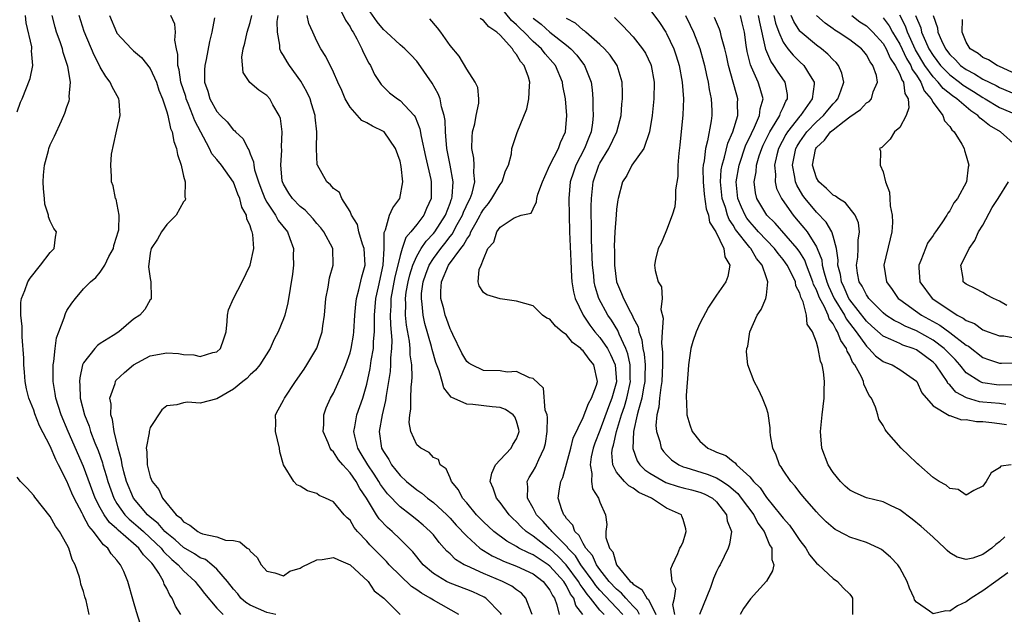
# Model space of a CAD drawing. Units: inches. Extents: x 2637000 to 2640000, y 1479000 to 1482000.
# Drawn here: x 2638995 to 2639114, y 1479509 to 1479580 of the extents above; entities that cross this region are included whole.
import ezdxf

# ---------------------------------------------------------------- set-up
doc = ezdxf.new("R2010")
doc.units = ezdxf.units.IN
doc.header["$MEASUREMENT"] = 0
doc.layers.add('LD26371479_2ft', color=220, linetype='Continuous')

msp = doc.modelspace()

# ---------------------------------------------------------------- linework, layer by layer
at = {"layer": 'LD26371479_2ft'}
for points, elevation in [([(2639033.39, 1479582.61), (2639034.43, 1479580.43), (2639035, 1479579.62), (2639035.21, 1479579.21), (2639035.35, 1479579), (2639035.81, 1479578.19), (2639036.42, 1479577), (2639036.58, 1479576.58), (2639037.26, 1479575.26), (2639037.44, 1479575), (2639037.92, 1479573.92), (2639038.71, 1479572.71), (2639039.72, 1479571.72), (2639040.68, 1479571), (2639041, 1479570.8), (2639042.69, 1479569), (2639042.83, 1479568.83), (2639043.39, 1479567.39), (2639043.53, 1479566.47), (2639044.06, 1479564.06), (2639044.69, 1479561.31), (2639044.75, 1479561), (2639044.73, 1479560.73), (2639044.73, 1479559), (2639044.19, 1479557.81), (2639043.84, 1479557), (2639043, 1479555.88), (2639042.3, 1479555), (2639041.68, 1479554.32), (2639041.25, 1479553), (2639041, 1479552.17), (2639040.73, 1479551), (2639040.39, 1479549.61), (2639039.91, 1479547), (2639039.89, 1479546.11), (2639039.81, 1479545), (2639039.84, 1479543.84), (2639040, 1479542), (2639039.97, 1479541), (2639039.85, 1479539.85), (2639039.85, 1479539), (2639039.8, 1479538.2), (2639039.32, 1479535.32), (2639039.25, 1479534.75), (2639038.83, 1479533), (2639038.47, 1479531), (2639038.78, 1479529), (2639039, 1479528.59), (2639039.64, 1479527.64), (2639039.99, 1479527), (2639041, 1479525.73), (2639041.78, 1479525), (2639043, 1479523.99), (2639043.6, 1479523.6), (2639044.28, 1479523), (2639045, 1479522.47), (2639046.6, 1479521), (2639047, 1479520.59), (2639047.75, 1479519.75), (2639049, 1479518.42), (2639050.58, 1479517), (2639050.81, 1479516.81), (2639051, 1479516.72), (2639052.05, 1479516.05), (2639053, 1479515.62), (2639053.41, 1479515.41), (2639055, 1479514.83), (2639057, 1479513.89), (2639058.19, 1479513), (2639059, 1479511.94), (2639059.31, 1479511.31), (2639059.53, 1479511), (2639059.83, 1479510.17), (2639060.11, 1479509)], 8156), ([(2639069.75, 1479509), (2639069.51, 1479509.51), (2639069, 1479510.01), (2639068.11, 1479511), (2639067.6, 1479511.6), (2639067, 1479512.07), (2639066.11, 1479513), (2639065, 1479514.43), (2639064.6, 1479515), (2639064.11, 1479516.11), (2639063.31, 1479517), (2639063, 1479517.55), (2639062.52, 1479518.52), (2639062, 1479519), (2639061.76, 1479519.76), (2639061, 1479520.56), (2639060.84, 1479520.84), (2639060.67, 1479521), (2639060.42, 1479521.58), (2639059.98, 1479523), (2639060.13, 1479524.13), (2639060.29, 1479525), (2639060.53, 1479525.47), (2639061.49, 1479529), (2639061.79, 1479530.21), (2639063, 1479532.71), (2639063.61, 1479534.39), (2639063.98, 1479535), (2639064.58, 1479536.58), (2639064.7, 1479537), (2639064.27, 1479539), (2639063.69, 1479539.69), (2639063, 1479540.71), (2639062.83, 1479540.83), (2639062.7, 1479541), (2639061.72, 1479541.72), (2639061, 1479542.61), (2639060.46, 1479543), (2639059.65, 1479543.65), (2639059, 1479544.5), (2639058.64, 1479544.64), (2639058.11, 1479545), (2639057, 1479546.12), (2639055, 1479546.68), (2639053, 1479546.96), (2639051.42, 1479547.42), (2639051, 1479547.72), (2639050.51, 1479548.51), (2639050.39, 1479549), (2639050.48, 1479550.48), (2639050.75, 1479551), (2639051, 1479551.72), (2639051.55, 1479553), (2639052.25, 1479553.75), (2639052.6, 1479555), (2639053, 1479555.57), (2639054.69, 1479556.69), (2639055.54, 1479557), (2639056.74, 1479557.26), (2639057, 1479557.76), (2639057.4, 1479558.6), (2639057.42, 1479559), (2639057.54, 1479559.54), (2639058.09, 1479561), (2639058.37, 1479561.64), (2639058.99, 1479563), (2639060.01, 1479565), (2639060.25, 1479565.75), (2639060.85, 1479567), (2639061.01, 1479569), (2639060.85, 1479571), (2639060.56, 1479572.56), (2639060.51, 1479573), (2639059.65, 1479575), (2639059.35, 1479575.35), (2639058.41, 1479576.41), (2639057.98, 1479577), (2639057, 1479577.87), (2639055.9, 1479579), (2639055.44, 1479579.44), (2639055, 1479579.88), (2639054.4, 1479580.4), (2639053, 1479582.07)], 8164), ([(2638995, 1479569.44), (2638995.42, 1479570.58), (2638995.61, 1479571), (2638996.57, 1479573.43), (2638996.89, 1479575), (2638996.75, 1479576.75), (2638996.78, 1479577), (2638996.76, 1479577.24), (2638996.11, 1479580.11), (2638996, 1479581)], 8138), ([(2639009.83, 1479507.83), (2639009.33, 1479509.33), (2639009, 1479510.59), (2639008.32, 1479513), (2639007.83, 1479514.17), (2639007.44, 1479515), (2639007.21, 1479515.21), (2639007, 1479515.53), (2639006.29, 1479516.29), (2639005.89, 1479517), (2639005.38, 1479517.38), (2639005, 1479517.91), (2639004.19, 1479519), (2639003.62, 1479519.62), (2639003, 1479520.85), (2639002.94, 1479520.94), (2639002.82, 1479521.18), (2639001.85, 1479523), (2639001.58, 1479523.58), (2639001, 1479525.06), (2639000, 1479527), (2638999.65, 1479527.65), (2638999, 1479529.23), (2638997.69, 1479531.69), (2638997.14, 1479533.14), (2638997, 1479533.57), (2638996.42, 1479535), (2638996.14, 1479536.14), (2638995.99, 1479537), (2638995.88, 1479538.12), (2638995.82, 1479539), (2638995.83, 1479539.83), (2638995.6, 1479542.4), (2638995.62, 1479543.62), (2638995.46, 1479545), (2638995.47, 1479546.53), (2638995.55, 1479547), (2638995.95, 1479547.95), (2638996.3, 1479549), (2638996.56, 1479549.44), (2638997.84, 1479551), (2638999, 1479552.5), (2638999.47, 1479553), (2638999.62, 1479554.38), (2638999.75, 1479555), (2638999.42, 1479555.42), (2638999, 1479556.29), (2638998.79, 1479556.79), (2638998.77, 1479557), (2638998.33, 1479558.33), (2638998.29, 1479559), (2638998.18, 1479560.18), (2638998.16, 1479561), (2638998.19, 1479561.81), (2638998.31, 1479563), (2638998.78, 1479564.78), (2638998.82, 1479565), (2638999, 1479565.44), (2638999.52, 1479566.48), (2639000.33, 1479568.33), (2639000.75, 1479569.25), (2639001, 1479570.02), (2639001.26, 1479570.74), (2639001.3, 1479571), (2639001.27, 1479571.27), (2639001.43, 1479573), (2639001.12, 1479574.88), (2639000.54, 1479576.54), (2639000.45, 1479577), (2639000.18, 1479577.82), (2638999.76, 1479579), (2638999.58, 1479579.58), (2638999.21, 1479581)], 8140), ([(2639014.68, 1479509), (2639014.03, 1479510.03), (2639013.64, 1479511), (2639013.36, 1479511.36), (2639013, 1479512.13), (2639012.68, 1479512.68), (2639012.58, 1479513), (2639012.03, 1479513.97), (2639011.34, 1479515), (2639011.17, 1479515.17), (2639011, 1479515.4), (2639010.18, 1479516.18), (2639009.64, 1479517), (2639009, 1479517.57), (2639007.15, 1479519.15), (2639007, 1479519.3), (2639006.09, 1479520.09), (2639005.47, 1479521), (2639005, 1479521.84), (2639004.39, 1479523), (2639003, 1479526.8), (2639001.13, 1479531), (2639000.29, 1479533), (2638999.65, 1479535), (2638999.58, 1479535.58), (2638999.34, 1479537), (2638999.33, 1479538.67), (2638999.35, 1479539), (2638999.43, 1479539.43), (2638999.57, 1479541), (2638999.74, 1479542.26), (2639000.01, 1479543), (2639000.66, 1479544.66), (2639000.81, 1479545.19), (2639001, 1479545.54), (2639001.57, 1479546.43), (2639002.01, 1479547), (2639003, 1479548.14), (2639003.81, 1479549), (2639004.47, 1479549.53), (2639005, 1479550.15), (2639005.54, 1479551), (2639006.04, 1479552.04), (2639006.57, 1479553), (2639006.64, 1479553.36), (2639007, 1479554.47), (2639007.11, 1479554.89), (2639007.23, 1479555.23), (2639007.26, 1479557), (2639006.91, 1479558.91), (2639006.83, 1479559), (2639006.54, 1479560.54), (2639006.33, 1479561), (2639006.35, 1479561.65), (2639006.27, 1479563), (2639006.35, 1479564.35), (2639006.91, 1479566.91), (2639007, 1479567.25), (2639007.39, 1479569), (2639007.27, 1479570.73), (2639007.23, 1479571), (2639006.41, 1479572.41), (2639006.2, 1479573), (2639005.65, 1479573.65), (2639005, 1479574.79), (2639004.9, 1479575), (2639004.25, 1479576.25), (2639003.07, 1479579.07), (2639002.47, 1479581)], 8142), ([(2639006.09, 1479581), (2639006.93, 1479579), (2639007, 1479578.88), (2639008.73, 1479577), (2639009, 1479576.75), (2639009.96, 1479575.96), (2639011, 1479574.63), (2639011.74, 1479573), (2639012.04, 1479572.04), (2639012.48, 1479571), (2639013, 1479569.42), (2639013.12, 1479569), (2639013.43, 1479567.43), (2639013.62, 1479567), (2639013.84, 1479565.84), (2639014.15, 1479565), (2639014.28, 1479564.28), (2639014.7, 1479563), (2639015, 1479561.71), (2639015.21, 1479561), (2639015.17, 1479559.17), (2639015.23, 1479559), (2639015.18, 1479558.82), (2639015, 1479558.59), (2639014.1, 1479557), (2639013, 1479555.87), (2639012.34, 1479555), (2639011.89, 1479554.11), (2639011.1, 1479553), (2639011, 1479552.42), (2639010.79, 1479550.79), (2639011, 1479549.41), (2639011.08, 1479549), (2639011.09, 1479547.09), (2639011.11, 1479547), (2639011.09, 1479546.91), (2639011, 1479546.83), (2639010.33, 1479545.67), (2639009.74, 1479545), (2639009, 1479544.5), (2639007.24, 1479543), (2639006.55, 1479542.55), (2639005, 1479541.58), (2639004.66, 1479541.34), (2639004.35, 1479541), (2639003, 1479539.28), (2639002.88, 1479539), (2639002.53, 1479537.47), (2639002.5, 1479537), (2639002.56, 1479536.56), (2639002.6, 1479535), (2639003.09, 1479533), (2639003.65, 1479531.65), (2639003.84, 1479531), (2639004.34, 1479529.66), (2639004.73, 1479528.73), (2639005.25, 1479527.25), (2639005.31, 1479527), (2639005.71, 1479525.71), (2639005.9, 1479525), (2639006.61, 1479523), (2639007, 1479522.35), (2639007.96, 1479521), (2639008.46, 1479520.46), (2639009, 1479520.04), (2639009.56, 1479519.56), (2639010.17, 1479519), (2639011, 1479518.25), (2639012.3, 1479517), (2639012.59, 1479516.59), (2639013.61, 1479515.61), (2639014.34, 1479515), (2639015, 1479514.26), (2639016.41, 1479513), (2639016.65, 1479512.65), (2639017, 1479512.24), (2639017.53, 1479511.53), (2639019, 1479509.77), (2639019.74, 1479509)], 8144), ([(2639026.1, 1479509), (2639025, 1479509.25), (2639023, 1479510.12), (2639022.47, 1479510.47), (2639021.89, 1479511), (2639021.5, 1479511.5), (2639021, 1479512.06), (2639020.29, 1479513), (2639019, 1479514.46), (2639018.4, 1479515), (2639017.62, 1479515.62), (2639017, 1479515.84), (2639016.32, 1479516.32), (2639015, 1479517.07), (2639014.01, 1479518.01), (2639013, 1479518.78), (2639012.77, 1479519), (2639011.97, 1479519.97), (2639011, 1479520.71), (2639010.67, 1479521), (2639008.98, 1479523), (2639008.16, 1479525), (2639007.83, 1479526.17), (2639007.62, 1479527), (2639007.55, 1479527.55), (2639007.13, 1479529), (2639006.68, 1479531), (2639006.47, 1479532.47), (2639006.28, 1479533), (2639006.29, 1479534.29), (2639006.16, 1479535), (2639006.77, 1479536.77), (2639006.81, 1479537), (2639006.88, 1479537.12), (2639007.9, 1479538.1), (2639008.97, 1479539), (2639011, 1479540.1), (2639013, 1479540.45), (2639014.38, 1479540.38), (2639015, 1479540.27), (2639016.24, 1479540.24), (2639017, 1479540.04), (2639018.5, 1479540.5), (2639019, 1479540.59), (2639019.43, 1479541), (2639019.84, 1479542.16), (2639020.1, 1479543), (2639020.23, 1479544.23), (2639020.28, 1479545), (2639020.39, 1479545.61), (2639020.98, 1479547), (2639022.03, 1479549), (2639023.01, 1479550.99), (2639023.42, 1479553), (2639023.32, 1479554.68), (2639023.25, 1479555), (2639023.15, 1479555.15), (2639023, 1479555.74), (2639022.58, 1479556.58), (2639022.56, 1479557), (2639021.98, 1479557.98), (2639021.77, 1479559), (2639021.52, 1479559.52), (2639021, 1479560.97), (2639019.54, 1479563), (2639019, 1479563.68), (2639018.39, 1479564.39), (2639018.1, 1479565), (2639016.34, 1479568.34), (2639016.13, 1479569), (2639015.57, 1479570.43), (2639015.32, 1479571), (2639015.26, 1479571.26), (2639014.68, 1479573), (2639014.47, 1479574.47), (2639014.3, 1479575), (2639014.32, 1479576.32), (2639014.15, 1479577), (2639013.96, 1479578.04), (2639014.03, 1479579), (2639013.94, 1479579.94), (2639013.46, 1479581)], 8146), ([(2639018.72, 1479580.72), (2639018.39, 1479579), (2639018.12, 1479577.88), (2639017.71, 1479575.71), (2639017.55, 1479575), (2639017.52, 1479574.48), (2639017.53, 1479573), (2639017.92, 1479571.92), (2639018.16, 1479571), (2639019, 1479569.46), (2639019.42, 1479569), (2639020.22, 1479568.22), (2639021, 1479567.23), (2639021.14, 1479567.14), (2639021.25, 1479567), (2639022.16, 1479566.16), (2639022.71, 1479565), (2639022.84, 1479564.84), (2639023, 1479564.39), (2639023.41, 1479563.41), (2639023.43, 1479563), (2639023.53, 1479562.47), (2639023.99, 1479561), (2639024.26, 1479560.26), (2639024.77, 1479559), (2639025, 1479558.57), (2639026.06, 1479557), (2639026.38, 1479556.38), (2639027.48, 1479555), (2639027.78, 1479554.22), (2639028.21, 1479553), (2639028.17, 1479552.17), (2639028.21, 1479551), (2639028.08, 1479549.92), (2639027.53, 1479546.47), (2639027.16, 1479545), (2639027, 1479544.54), (2639026.38, 1479543), (2639025.89, 1479542.11), (2639025.42, 1479541), (2639024.16, 1479539), (2639023.63, 1479538.37), (2639023, 1479537.8), (2639022.61, 1479537.39), (2639022.1, 1479537), (2639021, 1479536.1), (2639019, 1479534.95), (2639017, 1479534.41), (2639015.46, 1479534.54), (2639015, 1479534.47), (2639014.2, 1479534.2), (2639013, 1479534.11), (2639012.4, 1479533.6), (2639011, 1479531.47), (2639010.85, 1479531), (2639010.85, 1479530.85), (2639010.49, 1479529), (2639010.58, 1479528.58), (2639010.61, 1479527), (2639011, 1479525.58), (2639011.23, 1479525), (2639012.02, 1479524.02), (2639012.47, 1479523), (2639014.12, 1479521), (2639014.63, 1479520.63), (2639015, 1479520.17), (2639015.76, 1479519.76), (2639016.7, 1479519), (2639017, 1479518.84), (2639017.27, 1479518.73), (2639019, 1479518.35), (2639020.04, 1479517.96), (2639021, 1479517.9), (2639021.77, 1479517.77), (2639022.65, 1479517), (2639022.87, 1479516.87), (2639023, 1479516.63), (2639023.85, 1479515.85), (2639024.33, 1479515), (2639025, 1479514.21), (2639025.97, 1479514.03), (2639027, 1479513.68), (2639027.76, 1479514.24), (2639029, 1479514.58), (2639029.24, 1479514.76), (2639031, 1479515.59), (2639031.63, 1479515.63), (2639033, 1479515.86), (2639033.59, 1479515.59), (2639035, 1479515), (2639037.15, 1479513), (2639037.87, 1479511.87), (2639039.04, 1479511), (2639041, 1479509)], 8148), ([(2639048.04, 1479509), (2639045, 1479510.73), (2639044.61, 1479511), (2639043.57, 1479511.57), (2639043, 1479511.99), (2639042.38, 1479512.38), (2639039.7, 1479515), (2639039.37, 1479515.37), (2639037.37, 1479517.37), (2639037, 1479517.82), (2639035.89, 1479519), (2639035.48, 1479519.48), (2639035, 1479520.36), (2639034.63, 1479520.63), (2639034.3, 1479521), (2639033, 1479522.55), (2639032.06, 1479523), (2639031.3, 1479523.3), (2639031, 1479523.54), (2639029.89, 1479523.89), (2639029, 1479524.42), (2639028.61, 1479524.61), (2639028.23, 1479525), (2639027.01, 1479527.01), (2639026.56, 1479528.56), (2639026.52, 1479529), (2639026.03, 1479531), (2639026.07, 1479532.07), (2639026.03, 1479533), (2639026.38, 1479533.62), (2639027, 1479534.76), (2639027.11, 1479535), (2639028.44, 1479537), (2639029.49, 1479538.51), (2639029.8, 1479539), (2639031, 1479541.03), (2639031.5, 1479542.5), (2639031.64, 1479543), (2639031.72, 1479543.72), (2639031.91, 1479545), (2639032.09, 1479547), (2639032.36, 1479548.36), (2639032.54, 1479549.46), (2639032.98, 1479551), (2639032.91, 1479553), (2639031.86, 1479555), (2639031.49, 1479555.49), (2639031, 1479556.01), (2639030.56, 1479556.56), (2639029.6, 1479557.6), (2639029, 1479558.06), (2639028.09, 1479559), (2639027.66, 1479559.66), (2639027, 1479560.75), (2639026.89, 1479561), (2639026.86, 1479561.14), (2639026.68, 1479563), (2639026.82, 1479564.82), (2639026.78, 1479565.22), (2639026.84, 1479567), (2639026.63, 1479568.63), (2639026.5, 1479569), (2639025.74, 1479570.26), (2639025.35, 1479571), (2639025, 1479571.39), (2639024.03, 1479572.03), (2639022.95, 1479572.95), (2639022.16, 1479574.16), (2639022, 1479576), (2639022.15, 1479577), (2639022.34, 1479577.66), (2639022.62, 1479579), (2639023, 1479580.17), (2639023.21, 1479581)], 8150), ([(2639053.18, 1479509), (2639053.12, 1479509.12), (2639051.3, 1479511), (2639051.11, 1479511.11), (2639049.72, 1479511.73), (2639049, 1479512.03), (2639047, 1479512.8), (2639046.57, 1479513), (2639045, 1479513.94), (2639043.77, 1479515), (2639042.53, 1479516.53), (2639042.09, 1479517), (2639041, 1479518.09), (2639040.05, 1479519), (2639039.48, 1479519.48), (2639038.5, 1479520.5), (2639038.17, 1479521), (2639036.97, 1479523), (2639036.17, 1479524.17), (2639035.74, 1479525), (2639035, 1479526.06), (2639034.14, 1479527), (2639033.61, 1479527.61), (2639033, 1479528.57), (2639032.76, 1479528.76), (2639032.61, 1479529), (2639032.35, 1479529.65), (2639031.75, 1479531), (2639031.83, 1479531.83), (2639031.85, 1479533), (2639032.14, 1479533.86), (2639032.66, 1479535), (2639033, 1479535.62), (2639034.06, 1479537.94), (2639034.48, 1479539), (2639035, 1479540.48), (2639035.13, 1479541), (2639035.4, 1479542.6), (2639035.46, 1479543), (2639035.58, 1479545), (2639035.67, 1479546.33), (2639035.75, 1479547), (2639036.04, 1479548.04), (2639036.4, 1479549.6), (2639036.79, 1479551), (2639036.68, 1479553), (2639036.49, 1479553.51), (2639036.03, 1479555), (2639035.87, 1479555.87), (2639035.17, 1479557), (2639035, 1479557.46), (2639034.02, 1479559), (2639033.73, 1479559.73), (2639033, 1479560.19), (2639032.66, 1479560.66), (2639032.2, 1479561), (2639031.08, 1479563), (2639031.06, 1479563.06), (2639030.98, 1479564.97), (2639030.99, 1479567), (2639030.8, 1479568.8), (2639030.79, 1479569), (2639030.37, 1479570.37), (2639030.2, 1479571), (2639029.81, 1479571.81), (2639029.1, 1479573.1), (2639027.71, 1479575), (2639027.44, 1479575.44), (2639027, 1479576.21), (2639026.68, 1479576.68), (2639026.57, 1479577), (2639026.58, 1479577.42), (2639026.3, 1479579), (2639026.26, 1479580.26), (2639026.37, 1479581)], 8152), ([(2639056.88, 1479509), (2639056.77, 1479509.23), (2639056.12, 1479511), (2639055.58, 1479511.58), (2639055, 1479512), (2639054.44, 1479512.44), (2639053.31, 1479513), (2639051, 1479513.93), (2639049, 1479514.85), (2639048.69, 1479515), (2639047.64, 1479515.64), (2639047, 1479516.3), (2639046.63, 1479516.63), (2639046.31, 1479517), (2639045.69, 1479517.69), (2639045, 1479518.58), (2639044.63, 1479519), (2639043.77, 1479519.77), (2639043, 1479520.4), (2639042.25, 1479521), (2639041, 1479521.94), (2639039.5, 1479523.5), (2639039, 1479524.15), (2639038.66, 1479524.65), (2639038.46, 1479525), (2639037.89, 1479525.89), (2639037.12, 1479527), (2639036.34, 1479528.34), (2639035.92, 1479529), (2639035.55, 1479530.45), (2639035.45, 1479531), (2639035.57, 1479531.57), (2639035.82, 1479533), (2639036.51, 1479535), (2639037, 1479536.68), (2639037.41, 1479538.59), (2639037.54, 1479539.54), (2639037.8, 1479541), (2639037.82, 1479541.82), (2639037.93, 1479543), (2639037.91, 1479543.91), (2639037.94, 1479545), (2639038.09, 1479547), (2639038.41, 1479548.41), (2639038.96, 1479551), (2639039.07, 1479553), (2639039.08, 1479554.92), (2639039.25, 1479555.25), (2639039.74, 1479557), (2639040.12, 1479557.88), (2639040.97, 1479559), (2639041.34, 1479561), (2639041.14, 1479562.86), (2639041, 1479563.48), (2639040.47, 1479565), (2639039.07, 1479567), (2639039, 1479567.06), (2639037.69, 1479567.69), (2639037, 1479568.11), (2639036.4, 1479568.4), (2639035, 1479570), (2639034.42, 1479571), (2639034, 1479572), (2639033.53, 1479573), (2639033, 1479574.19), (2639032.08, 1479576.08), (2639031.49, 1479577), (2639031, 1479577.91), (2639030.51, 1479579), (2639030.05, 1479580.05), (2639029.83, 1479581)], 8154), ([(2639062.93, 1479509), (2639062.11, 1479510.11), (2639061.85, 1479511), (2639061.48, 1479511.48), (2639061, 1479512.46), (2639060.77, 1479512.77), (2639060.66, 1479513), (2639059, 1479514.84), (2639058.79, 1479515), (2639057.69, 1479515.69), (2639057, 1479516.18), (2639056.41, 1479516.41), (2639055.27, 1479517), (2639055, 1479517.17), (2639053.82, 1479517.82), (2639052.25, 1479519), (2639051, 1479520.17), (2639050.18, 1479521), (2639049, 1479522.43), (2639048.51, 1479523), (2639048.01, 1479524.01), (2639047.16, 1479525), (2639047, 1479525.44), (2639046.52, 1479526.52), (2639045.83, 1479527), (2639045.63, 1479527.63), (2639045, 1479527.9), (2639044.5, 1479528.5), (2639043.48, 1479529), (2639043, 1479529.4), (2639042.29, 1479531), (2639042.09, 1479532.09), (2639042.17, 1479533), (2639042.3, 1479533.7), (2639042.31, 1479535), (2639042.35, 1479536.35), (2639042.43, 1479537), (2639042.47, 1479537.52), (2639042.41, 1479539), (2639042.22, 1479540.22), (2639042.22, 1479541), (2639042.14, 1479541.86), (2639041.79, 1479543.79), (2639041.67, 1479545), (2639041.7, 1479546.3), (2639041.65, 1479547), (2639041.74, 1479547.74), (2639041.97, 1479549), (2639042.17, 1479549.83), (2639042.53, 1479551), (2639043, 1479552.06), (2639043.54, 1479553), (2639044.12, 1479553.88), (2639045, 1479554.8), (2639045.16, 1479555), (2639046.44, 1479557), (2639047, 1479558.43), (2639047.14, 1479558.86), (2639047.21, 1479559), (2639047.26, 1479559.26), (2639047.36, 1479561), (2639047.01, 1479563.01), (2639046.62, 1479565), (2639046.51, 1479566.51), (2639046.44, 1479567), (2639046.4, 1479568.4), (2639046.3, 1479569), (2639045.99, 1479570.01), (2639045.8, 1479571), (2639045.58, 1479571.58), (2639044.86, 1479572.86), (2639043.22, 1479575.22), (2639043, 1479575.52), (2639042.28, 1479576.28), (2639041.57, 1479577), (2639041, 1479577.49), (2639039.38, 1479579), (2639039, 1479579.31), (2639038.25, 1479580.25), (2639037.42, 1479581.42)], 8158), ([(2639066.75, 1479580.75), (2639067.75, 1479579.75), (2639069, 1479578.43), (2639070.13, 1479577), (2639070.46, 1479576.46), (2639071.1, 1479575.1), (2639071.14, 1479575), (2639071.5, 1479573), (2639071.46, 1479571), (2639071.43, 1479570.57), (2639071.26, 1479569), (2639070.97, 1479567), (2639070.27, 1479565), (2639068.85, 1479563), (2639068.22, 1479561.78), (2639067.73, 1479561), (2639067.18, 1479559), (2639067.14, 1479558.86), (2639067, 1479557.73), (2639066.94, 1479557.06), (2639066.8, 1479555), (2639066.72, 1479553.28), (2639066.73, 1479552.73), (2639066.73, 1479551), (2639067, 1479549), (2639067.61, 1479547.61), (2639067.83, 1479547), (2639068.67, 1479545.33), (2639068.91, 1479544.91), (2639069, 1479544.68), (2639069.58, 1479543.58), (2639069.66, 1479543), (2639070.03, 1479542.03), (2639070.15, 1479541), (2639070.31, 1479540.31), (2639070.42, 1479539), (2639070.39, 1479537.61), (2639070.4, 1479537), (2639070.24, 1479536.24), (2639070.04, 1479535), (2639069.62, 1479533.62), (2639069.49, 1479533), (2639069.04, 1479531), (2639068.95, 1479528.95), (2639069.48, 1479527.48), (2639069.78, 1479527), (2639070.4, 1479526.4), (2639071, 1479526), (2639072.9, 1479524.9), (2639074.4, 1479524.4), (2639075, 1479524.23), (2639075.99, 1479523.99), (2639077, 1479523.7), (2639077.51, 1479523.51), (2639078.51, 1479523), (2639079, 1479522.55), (2639080.19, 1479521), (2639080.27, 1479520.27), (2639080.78, 1479519), (2639080.55, 1479517.45), (2639080.4, 1479517), (2639079.42, 1479515), (2639079.27, 1479514.73), (2639079, 1479514.2), (2639078.64, 1479513.36), (2639078.53, 1479513), (2639078.26, 1479512.26), (2639076.97, 1479509.03)], 8170), ([(2639071, 1479581.7), (2639072.14, 1479580.14), (2639072.9, 1479579), (2639073, 1479578.83), (2639073.88, 1479577), (2639074.16, 1479576.16), (2639074.53, 1479575), (2639074.89, 1479573), (2639075.02, 1479571), (2639074.94, 1479569.06), (2639074.59, 1479565.41), (2639074.46, 1479564.46), (2639074.37, 1479563), (2639074.36, 1479561.64), (2639074.06, 1479560.06), (2639074.06, 1479559), (2639074.01, 1479557.99), (2639073.66, 1479557), (2639073, 1479555.2), (2639072.9, 1479555), (2639072.34, 1479553.66), (2639072, 1479553), (2639071.69, 1479551.69), (2639071.57, 1479551), (2639071.65, 1479550.35), (2639072.01, 1479549), (2639072.4, 1479548.4), (2639072.47, 1479547), (2639072.32, 1479545.68), (2639072.61, 1479544.61), (2639072.46, 1479543), (2639072.39, 1479541.61), (2639072.53, 1479540.53), (2639072.51, 1479539), (2639072.43, 1479537), (2639072.3, 1479536.3), (2639072.16, 1479535), (2639072.08, 1479533.92), (2639071.84, 1479533), (2639071.73, 1479531.73), (2639071.8, 1479531), (2639072.19, 1479529.81), (2639072.36, 1479529), (2639072.62, 1479528.62), (2639073, 1479528.2), (2639073.6, 1479527.6), (2639074.47, 1479527), (2639075, 1479526.78), (2639075.3, 1479526.7), (2639077.89, 1479525.89), (2639079, 1479525.45), (2639079.72, 1479525), (2639080.49, 1479524.49), (2639081.55, 1479523.55), (2639081.97, 1479523), (2639083.47, 1479521), (2639083.98, 1479519.98), (2639084.72, 1479519), (2639085.37, 1479517.37), (2639085.63, 1479517), (2639085.63, 1479515.63), (2639085.87, 1479515), (2639085.74, 1479514.26), (2639084.99, 1479513.01), (2639083.08, 1479510.92), (2639082.26, 1479509.74), (2639081.84, 1479509)], 8172), ([(2639075.26, 1479581), (2639075.85, 1479579.85), (2639076.23, 1479579), (2639077, 1479577.03), (2639077.45, 1479575.45), (2639077.56, 1479575), (2639077.81, 1479573.81), (2639078, 1479573), (2639078.12, 1479572.12), (2639078.36, 1479571), (2639078.42, 1479569.58), (2639078.43, 1479569), (2639078.35, 1479568.35), (2639077.93, 1479565.93), (2639077.67, 1479565), (2639077.52, 1479563.52), (2639077.4, 1479563), (2639077.37, 1479562.63), (2639077.39, 1479561), (2639077.53, 1479559.53), (2639077.76, 1479557.76), (2639078.05, 1479557), (2639078.17, 1479556.17), (2639078.93, 1479555), (2639079.88, 1479553), (2639080, 1479552), (2639080.59, 1479551), (2639080.36, 1479549.64), (2639080.11, 1479549), (2639079, 1479547.4), (2639078.05, 1479545.95), (2639077, 1479543.97), (2639076.57, 1479543), (2639076.16, 1479541.84), (2639075.93, 1479541), (2639075.62, 1479539), (2639075.59, 1479538.41), (2639075.35, 1479535.35), (2639075.36, 1479535), (2639075.4, 1479534.6), (2639075.45, 1479533), (2639075.81, 1479531.81), (2639076.09, 1479531), (2639077, 1479529.84), (2639077.96, 1479529), (2639078.69, 1479528.69), (2639079, 1479528.53), (2639080.12, 1479528.12), (2639081, 1479527.41), (2639081.26, 1479527.26), (2639081.42, 1479527), (2639083, 1479525.57), (2639083.46, 1479525), (2639084.23, 1479524.23), (2639085, 1479523.09), (2639086.7, 1479521), (2639087, 1479520.59), (2639087.75, 1479519.75), (2639088.27, 1479519), (2639089, 1479517.9), (2639089.73, 1479517), (2639090.18, 1479516.18), (2639091, 1479515.2), (2639091.23, 1479515), (2639093, 1479513.35), (2639093.54, 1479513), (2639094.21, 1479512.21), (2639095, 1479511.46), (2639095.2, 1479511.2), (2639095.32, 1479511), (2639095.35, 1479510.65), (2639095.34, 1479509)], 8174), ([(2639113.99, 1479514.01), (2639112.53, 1479513), (2639111, 1479511.88), (2639109.58, 1479511), (2639109, 1479510.53), (2639107.95, 1479510.05), (2639107, 1479509.4), (2639106.55, 1479509.45), (2639105, 1479509.08), (2639104.59, 1479509.41), (2639103, 1479510.5), (2639102.79, 1479510.79), (2639102.72, 1479511), (2639102.18, 1479512.18), (2639101.91, 1479513), (2639101, 1479514.63), (2639100.78, 1479515), (2639099.91, 1479515.91), (2639098.83, 1479516.83), (2639098.5, 1479517), (2639097, 1479517.66), (2639096.02, 1479517.98), (2639095, 1479518.33), (2639094.55, 1479518.55), (2639093.26, 1479519.25), (2639093, 1479519.43), (2639092.17, 1479520.17), (2639091.33, 1479521), (2639091, 1479521.34), (2639089.57, 1479523), (2639089, 1479523.69), (2639088.45, 1479524.45), (2639087.93, 1479525), (2639087, 1479526.36), (2639086.76, 1479526.76), (2639086.57, 1479527), (2639086.16, 1479528.16), (2639085.76, 1479529), (2639085.49, 1479530.51), (2639085.45, 1479531), (2639085.45, 1479531.45), (2639085.19, 1479533.19), (2639085, 1479533.8), (2639084.53, 1479535), (2639084.05, 1479536.05), (2639083.52, 1479537), (2639082.78, 1479539), (2639082.6, 1479540.6), (2639082.63, 1479541), (2639082.75, 1479541.25), (2639083.01, 1479543), (2639083.9, 1479545), (2639084.35, 1479545.65), (2639084.93, 1479547), (2639085, 1479547.41), (2639085.18, 1479549), (2639085.11, 1479549.11), (2639085, 1479549.48), (2639084.48, 1479551), (2639083.79, 1479551.79), (2639083.12, 1479553), (2639083, 1479553.13), (2639081.3, 1479555.3), (2639081, 1479555.8), (2639080.5, 1479556.5), (2639080.33, 1479557), (2639080.06, 1479557.94), (2639079.68, 1479559), (2639079.47, 1479561), (2639079.56, 1479562.44), (2639079.66, 1479563), (2639079.97, 1479563.97), (2639080.36, 1479565.64), (2639080.98, 1479567), (2639081.55, 1479569), (2639081.52, 1479570.48), (2639081.57, 1479571), (2639081.43, 1479571.43), (2639081.02, 1479573), (2639080.45, 1479575), (2639080.2, 1479576.2), (2639080, 1479577), (2639079.59, 1479578.41), (2639079.47, 1479579), (2639079.36, 1479579.36), (2639079, 1479580.2), (2639078.77, 1479580.77)], 8176), ([(2639113.64, 1479518.36), (2639113, 1479517.74), (2639112.56, 1479517.44), (2639112.07, 1479517), (2639111, 1479516.22), (2639109.78, 1479515.78), (2639109, 1479515.61), (2639107.9, 1479515.9), (2639107, 1479516.44), (2639106.7, 1479516.7), (2639106.43, 1479517), (2639105, 1479518.3), (2639104.27, 1479519), (2639103.59, 1479519.59), (2639102.49, 1479520.49), (2639101, 1479521.59), (2639099.9, 1479522.1), (2639099, 1479522.55), (2639097, 1479523.03), (2639095.64, 1479523.64), (2639095, 1479523.97), (2639094.45, 1479524.45), (2639093.88, 1479525), (2639093, 1479526.09), (2639092.39, 1479527), (2639091.63, 1479529), (2639091.53, 1479530.47), (2639091.48, 1479531), (2639091.68, 1479533), (2639091.92, 1479535), (2639091.92, 1479535.92), (2639091.95, 1479537), (2639091.83, 1479538.17), (2639091.68, 1479539), (2639091.47, 1479539.47), (2639091.22, 1479541), (2639091, 1479541.74), (2639090.52, 1479543), (2639089.9, 1479543.9), (2639089.8, 1479545), (2639089.42, 1479546.58), (2639089.14, 1479547.14), (2639089, 1479547.65), (2639088.52, 1479548.52), (2639088.47, 1479549), (2639088, 1479550), (2639087.48, 1479551), (2639087.29, 1479551.29), (2639087, 1479551.68), (2639086.39, 1479552.39), (2639085.96, 1479553), (2639085, 1479553.99), (2639084.06, 1479555), (2639083.57, 1479555.57), (2639083, 1479556.19), (2639082.64, 1479556.64), (2639082.43, 1479557), (2639082.02, 1479557.98), (2639081.57, 1479559), (2639081.37, 1479561), (2639081.71, 1479563), (2639082.54, 1479565.46), (2639083, 1479566.38), (2639083.19, 1479566.81), (2639083.57, 1479567.57), (2639084.17, 1479569), (2639084.23, 1479569.77), (2639084.59, 1479571), (2639084.24, 1479572.24), (2639083.99, 1479573), (2639083.21, 1479574.79), (2639083.07, 1479575.07), (2639082.69, 1479576.69), (2639082.56, 1479577.44), (2639082.35, 1479579), (2639082.1, 1479580.1), (2639081.88, 1479581)], 8178), ([(2639114.38, 1479527), (2639113.16, 1479526.84), (2639113, 1479526.66), (2639111.97, 1479526.03), (2639111.39, 1479525), (2639111, 1479524.44), (2639109.9, 1479523.9), (2639109, 1479523.36), (2639108.03, 1479524.03), (2639107, 1479524.14), (2639106.56, 1479524.56), (2639105.75, 1479525), (2639105, 1479525.49), (2639103.28, 1479527), (2639103.14, 1479527.14), (2639103, 1479527.24), (2639101.16, 1479529), (2639099.42, 1479531), (2639099.24, 1479531.24), (2639099, 1479531.73), (2639098.49, 1479532.49), (2639098.37, 1479533), (2639098.08, 1479533.92), (2639097.6, 1479535), (2639097.35, 1479535.35), (2639096.7, 1479536.7), (2639096.65, 1479537), (2639096.41, 1479537.59), (2639095.63, 1479539), (2639095.35, 1479539.35), (2639095, 1479540.14), (2639094.68, 1479540.68), (2639094.6, 1479541), (2639093.93, 1479541.93), (2639093.54, 1479543), (2639093.31, 1479543.31), (2639093, 1479543.94), (2639092.53, 1479544.53), (2639092.4, 1479545), (2639091.94, 1479546.06), (2639091.42, 1479547), (2639091.29, 1479547.29), (2639091, 1479548.05), (2639090.66, 1479548.66), (2639090.57, 1479549), (2639090.14, 1479550.14), (2639089.79, 1479551), (2639089.59, 1479551.59), (2639089, 1479552.54), (2639088.68, 1479553), (2639086.03, 1479556.03), (2639085.03, 1479557), (2639083.84, 1479559), (2639083.68, 1479559.68), (2639083.52, 1479561), (2639083.77, 1479562.23), (2639083.8, 1479563), (2639084.13, 1479564.13), (2639084.43, 1479565), (2639084.6, 1479565.4), (2639085.39, 1479567), (2639086.06, 1479568.06), (2639086.6, 1479569), (2639086.68, 1479569.32), (2639087, 1479569.96), (2639087.31, 1479570.69), (2639087.53, 1479571), (2639087.52, 1479571.52), (2639087.23, 1479573), (2639086.31, 1479574.31), (2639085.89, 1479575), (2639085.51, 1479575.51), (2639084.92, 1479576.92), (2639084.89, 1479577.11), (2639084.19, 1479580.19), (2639084.06, 1479581)], 8180), ([(2639085.89, 1479581), (2639086.09, 1479580.09), (2639086.49, 1479579), (2639087, 1479577.8), (2639087.58, 1479577), (2639088.22, 1479576.22), (2639089, 1479575.45), (2639089.5, 1479575), (2639090.24, 1479573.76), (2639090.74, 1479573), (2639090.74, 1479572.74), (2639090.5, 1479571), (2639089.1, 1479569), (2639089, 1479568.89), (2639087.52, 1479567), (2639087.32, 1479566.68), (2639086.45, 1479565), (2639086.25, 1479564.25), (2639085.97, 1479563), (2639086.09, 1479561.91), (2639086.04, 1479561), (2639086.21, 1479560.21), (2639086.79, 1479559), (2639086.87, 1479558.87), (2639088.2, 1479557), (2639088.58, 1479556.58), (2639089.5, 1479555.5), (2639089.88, 1479555), (2639091, 1479553.21), (2639091.1, 1479553), (2639091.64, 1479551.64), (2639091.7, 1479551), (2639091.92, 1479550.08), (2639092.25, 1479549), (2639092.46, 1479548.46), (2639093.14, 1479547), (2639094.35, 1479545), (2639094.56, 1479544.56), (2639095.76, 1479543), (2639097, 1479541.26), (2639097.3, 1479541), (2639098.11, 1479540.11), (2639099, 1479539.44), (2639099.29, 1479539.29), (2639100.08, 1479539), (2639101, 1479538.44), (2639103, 1479537.05), (2639103.04, 1479537), (2639103.64, 1479535.64), (2639105, 1479534.1), (2639106.94, 1479532.94), (2639107, 1479532.93), (2639108.43, 1479532.43), (2639109, 1479532.45), (2639110.22, 1479532.22), (2639111, 1479532.22), (2639112.08, 1479532.08), (2639113, 1479531.98), (2639113.84, 1479531.84)], 8182), ([(2639113.73, 1479534.27), (2639113, 1479534.36), (2639111, 1479534.54), (2639110.59, 1479534.59), (2639109.04, 1479535.04), (2639107.74, 1479535.74), (2639107, 1479536.61), (2639106.79, 1479536.79), (2639106.69, 1479537), (2639106.1, 1479537.9), (2639105.35, 1479539), (2639105, 1479539.36), (2639103, 1479540.84), (2639102.63, 1479541), (2639101.39, 1479541.39), (2639101, 1479541.57), (2639099.92, 1479542.08), (2639099, 1479542.45), (2639097.65, 1479543.65), (2639097, 1479544.26), (2639095, 1479546.83), (2639094.89, 1479547), (2639094.32, 1479548.32), (2639093.99, 1479549), (2639093.87, 1479549.87), (2639093.56, 1479551), (2639093.59, 1479551.59), (2639093.39, 1479553), (2639093, 1479554.47), (2639092.83, 1479555), (2639092.17, 1479556.17), (2639091, 1479557.35), (2639089.65, 1479559), (2639089.38, 1479559.38), (2639088.63, 1479560.63), (2639088.49, 1479561), (2639088.42, 1479561.58), (2639088.12, 1479563), (2639088.53, 1479565), (2639088.69, 1479565.31), (2639089, 1479565.81), (2639089.84, 1479567), (2639091, 1479568.23), (2639091.84, 1479569), (2639092.35, 1479569.64), (2639093, 1479570.39), (2639093.31, 1479570.69), (2639093.57, 1479571), (2639093.93, 1479571.93), (2639094.28, 1479573), (2639094.06, 1479574.06), (2639093.66, 1479575), (2639093.37, 1479575.37), (2639093, 1479575.69), (2639092.37, 1479576.37), (2639091.61, 1479577), (2639091, 1479577.43), (2639089.06, 1479579.06), (2639089, 1479579.13), (2639088.27, 1479580.27), (2639087.95, 1479581)], 8184), ([(2639114.61, 1479536.61), (2639113, 1479536.57), (2639112.61, 1479536.61), (2639111, 1479536.85), (2639110.88, 1479536.88), (2639110.64, 1479537), (2639109, 1479538.07), (2639108.23, 1479539), (2639107.65, 1479539.65), (2639107, 1479540.29), (2639106.66, 1479540.66), (2639106.32, 1479541), (2639105, 1479541.99), (2639103, 1479543.11), (2639101.65, 1479543.65), (2639101, 1479544.01), (2639100.33, 1479544.33), (2639099.32, 1479545), (2639099, 1479545.26), (2639097.29, 1479547), (2639097.18, 1479547.18), (2639097, 1479547.43), (2639096.48, 1479548.48), (2639096.15, 1479549), (2639095.95, 1479550.05), (2639095.82, 1479551), (2639095.96, 1479551.96), (2639096.03, 1479553), (2639096.01, 1479553.99), (2639096.18, 1479555), (2639096.07, 1479556.07), (2639095.65, 1479557), (2639094.5, 1479558.5), (2639093.63, 1479559), (2639093.28, 1479559.28), (2639093, 1479559.39), (2639092.2, 1479560.2), (2639091.3, 1479561), (2639091, 1479561.5), (2639090.52, 1479563), (2639090.89, 1479564.89), (2639090.92, 1479565), (2639091, 1479565.12), (2639091.97, 1479566.03), (2639092.7, 1479567), (2639093, 1479567.27), (2639094.31, 1479568.31), (2639095, 1479568.82), (2639096.28, 1479569.72), (2639097, 1479570.5), (2639097.32, 1479570.68), (2639097.6, 1479571), (2639097.82, 1479571.82), (2639098.35, 1479573), (2639098.2, 1479573.8), (2639097.77, 1479575), (2639097.44, 1479575.44), (2639097, 1479576.27), (2639096.68, 1479576.68), (2639096.41, 1479577), (2639095, 1479578.06), (2639093.59, 1479579), (2639093.22, 1479579.22), (2639093, 1479579.4), (2639092.06, 1479580.06), (2639091.02, 1479581)], 8186), ([(2639095.24, 1479581), (2639096.23, 1479580.23), (2639097, 1479579.74), (2639097.39, 1479579.39), (2639097.78, 1479579), (2639099, 1479577.65), (2639099.39, 1479577), (2639099.87, 1479575.87), (2639100.46, 1479575), (2639101, 1479573.94), (2639101.26, 1479573.26), (2639101.46, 1479573), (2639101.63, 1479571.63), (2639102, 1479571), (2639102.11, 1479569.89), (2639101.76, 1479569), (2639101, 1479567.54), (2639100.39, 1479567), (2639099.86, 1479566.14), (2639098.85, 1479565.15), (2639098.58, 1479565), (2639098.71, 1479564.71), (2639098.64, 1479563), (2639099, 1479562.2), (2639099.3, 1479561), (2639099.77, 1479559.77), (2639099.8, 1479559), (2639099.86, 1479558.14), (2639100.11, 1479557), (2639100.13, 1479556.13), (2639100.06, 1479555), (2639099.85, 1479554.15), (2639099.1, 1479551), (2639099.42, 1479549), (2639100.09, 1479548.09), (2639100.83, 1479547), (2639101, 1479546.86), (2639103.63, 1479545), (2639105.8, 1479543.8), (2639107, 1479542.91), (2639109, 1479541.38), (2639109.25, 1479541.25), (2639111, 1479539.89), (2639111.65, 1479539.65), (2639113, 1479539.24), (2639113.23, 1479539.23), (2639115, 1479539.27)], 8188), ([(2639099, 1479580.7), (2639099.74, 1479579.74), (2639100.14, 1479579), (2639101, 1479577.54), (2639101.82, 1479575.82), (2639102.32, 1479575), (2639102.51, 1479574.51), (2639103, 1479573.84), (2639103.55, 1479573), (2639103.95, 1479571.95), (2639104.79, 1479571), (2639105, 1479570.55), (2639106.19, 1479569), (2639106.36, 1479568.36), (2639107, 1479567.67), (2639107.24, 1479567.24), (2639107.55, 1479567), (2639108.45, 1479565.55), (2639108.73, 1479565), (2639108.77, 1479564.77), (2639109, 1479564.12), (2639109.31, 1479563), (2639109.24, 1479562.76), (2639109.03, 1479561), (2639107.93, 1479559), (2639107.5, 1479558.5), (2639107, 1479557.52), (2639106.76, 1479557.24), (2639106.66, 1479557), (2639106.07, 1479556.07), (2639105.31, 1479555), (2639105.17, 1479554.83), (2639105, 1479554.56), (2639104.35, 1479553.65), (2639104.08, 1479553), (2639103.54, 1479551.54), (2639103.29, 1479551), (2639103.3, 1479550.7), (2639103.42, 1479549), (2639104.91, 1479547), (2639107, 1479545.57), (2639107.9, 1479545), (2639108.63, 1479544.63), (2639109, 1479544.34), (2639109.97, 1479543.97), (2639111, 1479543.24), (2639111.62, 1479543), (2639113, 1479542.51), (2639113.51, 1479542.49), (2639115, 1479542.22)], 8190), ([(2639115, 1479565.35), (2639113.1, 1479567), (2639111.77, 1479567.77), (2639111, 1479568.41), (2639110.65, 1479568.65), (2639110.38, 1479569), (2639109.55, 1479569.55), (2639107.87, 1479571), (2639107.34, 1479571.34), (2639106.21, 1479572.21), (2639105.61, 1479573), (2639105, 1479573.63), (2639104.03, 1479575), (2639102.89, 1479576.89), (2639101.93, 1479579), (2639101.7, 1479579.7), (2639101, 1479581.02)], 8192), ([(2639102.9, 1479581), (2639103.52, 1479579.52), (2639103.63, 1479579), (2639104.09, 1479577.91), (2639104.51, 1479577), (2639105, 1479576.19), (2639105.89, 1479575), (2639107, 1479573.86), (2639108.17, 1479573), (2639108.63, 1479572.63), (2639109.87, 1479571.87), (2639111, 1479571.14), (2639111.27, 1479571), (2639113, 1479569.96), (2639115, 1479569.11)], 8194), ([(2639105, 1479581), (2639105.53, 1479579.53), (2639105.59, 1479579), (2639106, 1479578), (2639106.49, 1479577), (2639107, 1479576.32), (2639107.68, 1479575.68), (2639108.31, 1479575), (2639109, 1479574.49), (2639109.99, 1479573.99), (2639111, 1479573.33), (2639112.58, 1479572.58), (2639113, 1479572.35), (2639115, 1479571.5)], 8196), ([(2639065.49, 1479509), (2639065, 1479509.52), (2639063.85, 1479511), (2639063.45, 1479511.45), (2639063, 1479512.14), (2639062.62, 1479512.62), (2639062.44, 1479513), (2639060.96, 1479515), (2639060, 1479516), (2639059, 1479516.89), (2639058.84, 1479517), (2639057, 1479518.44), (2639056.16, 1479519), (2639055.55, 1479519.55), (2639055, 1479520.15), (2639054.54, 1479520.54), (2639054.09, 1479521), (2639053, 1479522.47), (2639052.56, 1479523), (2639052.19, 1479524.19), (2639051.83, 1479525), (2639052, 1479526), (2639052.46, 1479527), (2639053, 1479527.6), (2639054.34, 1479529), (2639054.56, 1479529.44), (2639055, 1479530.13), (2639055.24, 1479530.76), (2639055.31, 1479531), (2639055.26, 1479531.26), (2639055, 1479532.26), (2639054.77, 1479532.77), (2639054.6, 1479533), (2639053.65, 1479533.65), (2639053, 1479533.9), (2639052.04, 1479533.96), (2639049.73, 1479534.27), (2639049, 1479534.31), (2639047.15, 1479535.15), (2639046.24, 1479536.24), (2639046.06, 1479537), (2639045.7, 1479538.29), (2639045.3, 1479539.3), (2639044.85, 1479540.85), (2639044.78, 1479541.22), (2639043.99, 1479543.99), (2639043.79, 1479545), (2639043.67, 1479546.33), (2639043.56, 1479547), (2639043.59, 1479547.59), (2639043.77, 1479549), (2639044.08, 1479549.92), (2639044.49, 1479551), (2639045, 1479551.8), (2639045.88, 1479553), (2639046.38, 1479553.62), (2639047, 1479554.43), (2639047.26, 1479554.74), (2639047.87, 1479555.87), (2639048.51, 1479557), (2639048.63, 1479557.37), (2639049.27, 1479558.73), (2639049.43, 1479559), (2639049.66, 1479559.66), (2639049.97, 1479561), (2639049.85, 1479562.15), (2639049.9, 1479563), (2639049.84, 1479563.84), (2639049.63, 1479565), (2639049.64, 1479566.36), (2639049.71, 1479567), (2639049.99, 1479567.99), (2639050.15, 1479569), (2639050.46, 1479570.46), (2639050.46, 1479571), (2639050.33, 1479572.33), (2639050.02, 1479573), (2639049, 1479574.53), (2639048.11, 1479576.11), (2639047, 1479577.38), (2639045.9, 1479579), (2639045.5, 1479579.5), (2639044.58, 1479580.58)], 8160), ([(2639067.74, 1479509), (2639067, 1479509.82), (2639065, 1479511.93), (2639064.5, 1479512.5), (2639064.17, 1479513), (2639062.72, 1479515), (2639062.06, 1479516.06), (2639061.13, 1479517), (2639061.09, 1479517.09), (2639059.21, 1479519), (2639059.13, 1479519.13), (2639059, 1479519.26), (2639058.19, 1479520.19), (2639057.4, 1479521), (2639057, 1479521.78), (2639056.3, 1479523), (2639056.36, 1479524.36), (2639056.26, 1479525), (2639056.51, 1479525.49), (2639057, 1479526.26), (2639057.27, 1479526.73), (2639057.39, 1479527), (2639057.66, 1479527.66), (2639058.32, 1479529), (2639058.45, 1479529.55), (2639058.67, 1479531), (2639058.7, 1479532.7), (2639058.65, 1479533), (2639058.43, 1479533.57), (2639058.23, 1479536.23), (2639057, 1479537.37), (2639056.56, 1479537.44), (2639055, 1479538.22), (2639053.85, 1479538.15), (2639053, 1479538.28), (2639051, 1479538.34), (2639049.6, 1479539), (2639049.24, 1479539.24), (2639049, 1479539.43), (2639048.41, 1479540.41), (2639047.32, 1479542.68), (2639047.12, 1479543.12), (2639047, 1479543.35), (2639046.57, 1479544.57), (2639046.43, 1479545), (2639046.25, 1479545.75), (2639045.9, 1479547), (2639045.89, 1479547.89), (2639045.96, 1479549), (2639046.82, 1479551), (2639048.3, 1479553), (2639048.61, 1479553.39), (2639049, 1479554.13), (2639049.38, 1479554.62), (2639049.51, 1479555), (2639050.12, 1479556.12), (2639050.63, 1479557), (2639050.75, 1479557.25), (2639051, 1479557.68), (2639051.6, 1479558.4), (2639052.02, 1479559), (2639053, 1479560.71), (2639053.25, 1479561), (2639053.68, 1479562.32), (2639054.03, 1479563), (2639054.39, 1479564.39), (2639054.44, 1479565), (2639055.06, 1479566.94), (2639056.23, 1479569.77), (2639056.48, 1479571), (2639056.53, 1479572.53), (2639056.58, 1479573), (2639056.43, 1479573.57), (2639055.91, 1479575), (2639055.47, 1479575.47), (2639055, 1479576.31), (2639054.66, 1479576.66), (2639054.49, 1479577), (2639053, 1479578.62), (2639052.61, 1479579), (2639051.64, 1479579.64), (2639051, 1479580.41), (2639050.62, 1479580.62)], 8162), ([(2639057, 1479580.66), (2639057.94, 1479579.94), (2639059, 1479579), (2639061, 1479577.42), (2639061.51, 1479577), (2639062.22, 1479576.22), (2639063.16, 1479575), (2639063.93, 1479573), (2639064.06, 1479572.06), (2639064.15, 1479571), (2639064.15, 1479569.85), (2639064.2, 1479569), (2639064.11, 1479568.11), (2639063.94, 1479567), (2639063.65, 1479566.35), (2639063.15, 1479565), (2639062.1, 1479563), (2639061.82, 1479562.18), (2639061.44, 1479561), (2639061.27, 1479559), (2639061.29, 1479557), (2639061.36, 1479555), (2639061.49, 1479551.49), (2639061.59, 1479549.59), (2639061.64, 1479549), (2639061.81, 1479547.81), (2639062.01, 1479547), (2639062.97, 1479544.97), (2639063.78, 1479543.78), (2639064.4, 1479543), (2639065, 1479542.32), (2639065.89, 1479541), (2639066.28, 1479540.28), (2639066.82, 1479539), (2639066.98, 1479536.98), (2639066.43, 1479535), (2639066.01, 1479533.99), (2639065, 1479531.12), (2639064.4, 1479529.6), (2639064.2, 1479529), (2639063.96, 1479527.96), (2639063.81, 1479527), (2639064.04, 1479525.96), (2639063.98, 1479525), (2639064.1, 1479524.1), (2639064.84, 1479523), (2639065, 1479522.52), (2639065.66, 1479521), (2639065.84, 1479519.84), (2639065.72, 1479519), (2639065.71, 1479518.29), (2639066.14, 1479517), (2639066.53, 1479516.53), (2639066.98, 1479515), (2639068.65, 1479513), (2639068.85, 1479512.85), (2639069, 1479512.67), (2639070.02, 1479512.02), (2639070.64, 1479511), (2639070.82, 1479510.82), (2639071.73, 1479509)], 8166), ([(2639073.98, 1479509), (2639073.77, 1479510.23), (2639073.96, 1479511), (2639074.12, 1479512.12), (2639073.68, 1479513), (2639073.5, 1479514.5), (2639073.7, 1479515), (2639074.36, 1479516.36), (2639074.61, 1479517), (2639074.76, 1479517.24), (2639075, 1479517.75), (2639075.26, 1479518.73), (2639075.37, 1479519), (2639075.31, 1479519.31), (2639075, 1479520.44), (2639074.84, 1479520.84), (2639074.8, 1479521), (2639073, 1479521.81), (2639071.21, 1479523), (2639069.68, 1479523.68), (2639069, 1479524.19), (2639068.46, 1479524.46), (2639067.95, 1479525), (2639067, 1479526.14), (2639066.54, 1479527), (2639066.43, 1479528.43), (2639066.51, 1479529), (2639066.63, 1479529.37), (2639066.97, 1479531), (2639067.59, 1479533), (2639067.97, 1479534.03), (2639068.24, 1479535), (2639068.68, 1479537), (2639068.65, 1479537.35), (2639068.63, 1479539), (2639068.35, 1479540.35), (2639068.11, 1479541), (2639067.31, 1479542.69), (2639067.14, 1479543.14), (2639066.37, 1479544.38), (2639065.93, 1479545), (2639064.86, 1479547), (2639064.43, 1479548.43), (2639064.32, 1479549), (2639064.25, 1479549.75), (2639064.1, 1479551), (2639063.97, 1479554.03), (2639063.97, 1479555.97), (2639063.95, 1479557), (2639063.95, 1479558.05), (2639063.98, 1479559), (2639064.19, 1479561), (2639064.87, 1479563), (2639065, 1479563.24), (2639066.08, 1479565), (2639067.05, 1479567), (2639067.55, 1479569), (2639067.65, 1479570.35), (2639067.72, 1479571), (2639067.72, 1479571.72), (2639067.67, 1479573), (2639067.06, 1479575), (2639066.22, 1479576.22), (2639065.56, 1479577), (2639065, 1479577.52), (2639063.3, 1479579), (2639063.15, 1479579.15), (2639063, 1479579.24), (2639062.06, 1479580.06), (2639061, 1479580.65)], 8168), ([(2639115, 1479573.93), (2639113, 1479574.88), (2639112.71, 1479575), (2639111.67, 1479575.67), (2639111, 1479575.94), (2639110.43, 1479576.43), (2639109.47, 1479577), (2639109, 1479577.8), (2639108.49, 1479579), (2639108.53, 1479580.53)], 8198), ([(2639113.85, 1479546.15), (2639113, 1479546.68), (2639112.26, 1479547), (2639111.42, 1479547.42), (2639111, 1479547.72), (2639110.15, 1479548.15), (2639109, 1479548.7), (2639108.84, 1479548.84), (2639108.63, 1479549), (2639108.63, 1479549.38), (2639108.32, 1479551), (2639109, 1479552.22), (2639109.35, 1479553), (2639110.03, 1479553.97), (2639110.48, 1479555), (2639111, 1479555.82), (2639112.09, 1479557.91), (2639112.84, 1479559), (2639114.07, 1479561)], 8192), ([(2639003.68, 1479509), (2639003.3, 1479510.7), (2639003.16, 1479511.16), (2639003, 1479511.79), (2639002.68, 1479512.68), (2639002.63, 1479513), (2639002.5, 1479513.5), (2639001.97, 1479515), (2639001.63, 1479515.63), (2639001.22, 1479517), (2639001, 1479517.44), (2639000.11, 1479519), (2638999.62, 1479519.62), (2638999, 1479520.79), (2638997.12, 1479523.12), (2638997, 1479523.32), (2638996.21, 1479524.21), (2638995.41, 1479525), (2638995, 1479525.51)], 8138)]:
    msp.add_lwpolyline(points, dxfattribs=dict(at, elevation=elevation))

doc.saveas('drawing.dxf')
